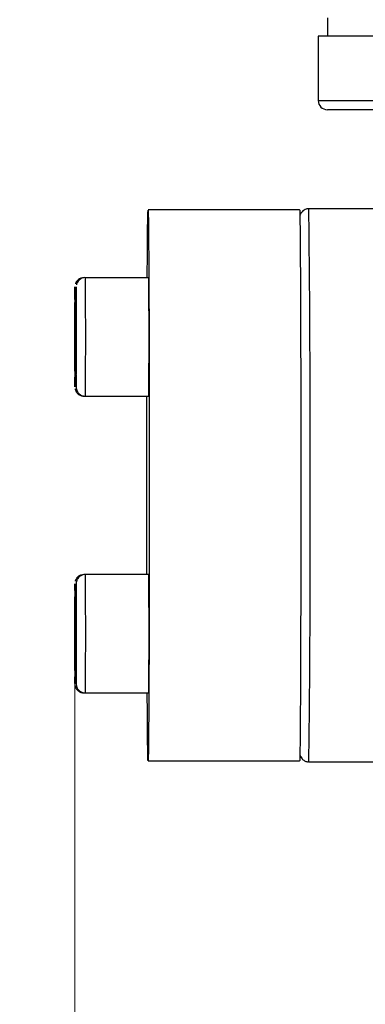
# Model space of a CAD drawing. Units: millimetres. Extents: x 0 to 420, y 0 to 297.
# Drawn here: x 62 to 69, y 229 to 250 of the extents above; entities that cross this region are included whole.
import ezdxf

# ---------------------------------------------------------------- set-up
doc = ezdxf.new("R2010")
doc.units = ezdxf.units.MM
doc.styles.add('SLDTEXTSTYLE1', font='TXT', dxfattribs={"width": 0.75})
doc.dimstyles.new('SLDDIMSTYLE0', dxfattribs={"dimtxt": 3.5, "dimasz": 3.302, "dimexe": 0, "dimexo": 0.0625, "dimgap": 0.875, "dimtad": 1, "dimdec": 0, "dimlfac": 5, "dimrnd": 1e-09, "dimzin": 12, "dimdsep": 46, "dimtxsty": 'SLDTEXTSTYLE1', "dimsah": 1, "dimcen": 0.09, "dimadec": 0, "dimazin": 3, "dimtfac": 1, "dimtdec": 0, "dimtofl": 0, "dimtmove": 0, "dimatfit": 3, "dimfxl": 0, "dimfrac": 2, "dimtolj": 1, "dimtzin": 12, "dimarcsym": 0})

# ---------------------------------------------------------------- blocks, each defined once
blk = doc.blocks.new('_D')
at = {"color": 7, "linetype": 'Continuous', "lineweight": 18}
for p, q in [((85.444, 266.389), (46.851, 266.389)), ((47.851, 266.389), (47.851, 169.063)), ((93.984, 169.063), (46.851, 169.063))]:
    blk.add_line(p, q, dxfattribs=at)
for points in [[(47.851, 266.389), (47.343, 263.087), (48.359, 263.087)], [(47.851, 169.063), (48.359, 172.365), (47.343, 172.365)]]:
    blk.add_solid(points, dxfattribs=at)
at = {"color": 7, "linetype": 'Continuous', "lineweight": 18, "insert": (43.34, 217.078), "char_height": 3.5, "attachment_point": 1, "rotation": 90, "style": 'SLDTEXTSTYLE1'}
blk.add_mtext('487', dxfattribs=at)
blk = doc.blocks.new('_D_1')
at = {"color": 7, "linetype": 'Continuous', "lineweight": 18}
for p, q in [((127.898, 239.901), (127.898, 158.063)), ((63.145, 235.977), (63.145, 158.063)), ((63.145, 159.063), (127.898, 159.063))]:
    blk.add_line(p, q, dxfattribs=at)
for points in [[(63.145, 159.063), (66.447, 158.555), (66.447, 159.571)], [(127.898, 159.063), (124.596, 159.571), (124.596, 158.555)]]:
    blk.add_solid(points, dxfattribs=at)
at = {"color": 7, "linetype": 'Continuous', "lineweight": 18, "insert": (93.549, 163.575), "char_height": 3.5, "attachment_point": 1, "style": 'SLDTEXTSTYLE1'}
blk.add_mtext('324', dxfattribs=at)

msp = doc.modelspace()

# ---------------------------------------------------------------- linework, layer by layer
at = {"color": 7, "linetype": 'Continuous', "lineweight": 25}
for p, q in [((68.64406478, 250.38926124), (68.64406478, 249.98926124)), ((68.44406478, 249.98926124), (68.44406478, 248.58926124)), ((74.57702762, 249.98926124), (68.44406478, 249.98926124)), ((74.57702762, 248.38926124), (68.64406478, 248.38926124)), ((68.03921636, 246.20926124), (64.73924777, 246.20926124)), ((73.84444984, 246.22926124), (68.23921445, 246.22926124)), ((64.75334712, 244.73114981), (63.37336025, 244.73114981)), ((63.17010331, 243.7501994), (63.17290055, 244.242487)), ((63.17290055, 244.242487), (63.1761594, 243.93343741)), ((63.1416646, 243.33481103), (63.14301308, 244.08168565)), ((63.14301308, 244.08168565), (63.14650956, 244.18747816)), ((63.14301308, 244.08168565), (63.14687584, 244.07815879)), ((63.14650956, 244.18747816), (63.14865756, 243.54639606)), ((63.1761594, 243.93343741), (63.176621, 243.13210023)), ((63.17056492, 242.94886222), (63.17010331, 243.7501994)), ((63.17010331, 243.7501994), (63.17626651, 243.74749094)), ((63.14865756, 243.54639606), (63.14730908, 242.79952145)), ((63.1416646, 243.33481103), (63.14827734, 243.33580547)), ((63.1438126, 242.69372893), (63.1416646, 243.33481103)), ((63.17559986, 242.95238907), (63.17056492, 242.94886222)), ((63.17382376, 242.63981263), (63.17056492, 242.94886222)), ((63.176621, 243.13210023), (63.17382376, 242.63981263)), ((63.14730908, 242.79952145), (63.1438126, 242.69372893)), ((63.34515918, 242.15060355), (64.72514604, 242.15060355)), ((63.37336025, 242.15114981), (64.75334712, 242.15114981)), ((64.72514604, 242.15060355), (64.72530983, 242.15114981)), ((64.7533495, 238.26791893), (63.37336264, 238.26791893)), ((63.14190462, 237.28642225), (63.14470186, 237.77870985)), ((63.14470186, 237.77870985), (63.1479607, 237.46966026)), ((63.16986806, 236.87212642), (63.17121654, 237.61900103)), ((63.17121654, 237.61900103), (63.17471302, 237.72479355)), ((63.1750793, 237.61547418), (63.17121654, 237.61900103)), ((63.17471302, 237.72479355), (63.17686102, 237.08371145)), ((63.1479607, 237.46966026), (63.14842231, 236.66832308)), ((63.14236623, 236.48508507), (63.14190462, 237.28642225)), ((63.14806782, 237.28371379), (63.14190462, 237.28642225)), ((63.17686102, 237.08371145), (63.17551254, 236.33683683)), ((63.1764808, 236.87312086), (63.16986806, 236.87212642)), ((63.17201606, 236.23104432), (63.16986806, 236.87212642)), ((63.14842231, 236.66832308), (63.14562507, 236.17603548)), ((63.14236623, 236.48508507), (63.14740117, 236.48861192)), ((63.14562507, 236.17603548), (63.14236623, 236.48508507)), ((63.17551254, 236.33683683), (63.17201606, 236.23104432)), ((63.34516156, 235.68737266), (64.72514842, 235.68737266)), ((63.37336264, 235.68791893), (64.7533495, 235.68791893)), ((64.72514842, 235.68737266), (64.72531221, 235.68791893)), ((64.73924777, 234.20926124), (68.03921636, 234.20926124)), ((68.23921445, 234.18926124), (69.72591158, 234.18926124))]:
    msp.add_line(p, q, dxfattribs=at)
at = {"color": 8, "linetype": 'Continuous', "lineweight": 25}
for p, q in [((68.44406478, 248.58926124), (74.57702762, 248.58926124)), ((63.17345368, 244.53094796), (63.17323933, 244.53078625)), ((63.14548505, 238.06487809), (63.14512384, 238.06733483))]:
    msp.add_line(p, q, dxfattribs=at)
at = {"color": 7, "linetype": 'Continuous', "lineweight": 25, "flags": 128}
for points in [[(64.72204032, 244.73114981), (64.72242852, 244.80722554), (64.72469623, 245.19703863), (64.72713455, 245.52837459), (64.72971489, 245.7973488), (64.73240699, 246.0008078), (64.73517929, 246.13636622), (64.73799929, 246.20243474), (64.74083393, 246.19823879), (64.74364997, 246.12382755), (64.7464144, 245.98007342), (64.74909481, 245.7686618), (64.75165977, 245.4920713), (64.75407921, 245.15354467), (64.75632477, 244.75705084), (64.75837011, 244.30723834), (64.76019126, 243.8093808), (64.76176687, 243.26931515), (64.76307847, 242.69337317), (64.76411067, 242.08830725), (64.76485137, 241.46121123), (64.7652919, 240.81943724), (64.76542708, 240.17050949), (64.76525533, 239.52203608), (64.76477867, 238.88161975), (64.76400269, 238.2567688), (64.76293647, 237.65480904), (64.76159253, 237.0827979), (64.75998661, 236.54744168), (64.75813755, 236.05501695), (64.75606703, 235.61129694), (64.75379931, 235.22148385), (64.75136099, 234.89014789), (64.74878066, 234.62117368), (64.74608856, 234.41771468), (64.74331625, 234.28215626), (64.74049625, 234.21608774), (64.73766161, 234.22028369), (64.73484557, 234.29469493), (64.73208114, 234.43844906), (64.72940073, 234.64986068), (64.72683577, 234.92645118), (64.72441633, 235.26497781), (64.72217077, 235.66147164), (64.72203759, 235.68791893)], [(68.03921636, 246.20926124), (68.04080251, 246.19823879), (68.04361856, 246.12382755), (68.04638299, 245.98007342), (68.0490634, 245.7686618), (68.05162836, 245.4920713), (68.0540478, 245.15354467), (68.05629335, 244.75705084), (68.0583387, 244.30723834), (68.06015985, 243.8093808), (68.06173546, 243.26931515), (68.06304705, 242.69337317), (68.06407925, 242.08830725), (68.06481996, 241.46121123), (68.06526048, 240.81943724), (68.06539567, 240.17050949), (68.06522392, 239.52203608), (68.06474726, 238.88161975), (68.06397127, 238.2567688), (68.06290506, 237.65480904), (68.06156111, 237.0827979), (68.0599552, 236.54744168), (68.05810614, 236.05501695), (68.05603561, 235.61129694), (68.0537679, 235.22148385), (68.05132958, 234.89014789), (68.04874924, 234.62117368), (68.04605714, 234.41771468), (68.04328484, 234.28215626), (68.04046484, 234.21608774), (68.03921636, 234.20926124)], [(64.71306846, 240.24801299), (64.71324021, 240.8964864), (64.71371687, 241.53690273), (64.71447698, 242.15114981)], [(64.71447616, 238.26791893), (64.71438488, 238.33021523), (64.71364417, 238.95731125), (64.71320364, 239.59908524), (64.71306846, 240.24801299)], [(63.14512384, 238.06733483), (63.14454098, 238.0579961), (63.14334183, 237.98425062), (63.14226683, 237.84188808), (63.14138923, 237.64061023), (63.14076883, 237.39413384), (63.14044792, 237.11925587), (63.14044837, 236.83470879), (63.14077015, 236.55988401), (63.14139132, 236.3135104), (63.14226955, 236.11237791), (63.14334501, 235.97019338), (63.14454438, 235.89664645), (63.14578595, 235.89674923), (63.1469851, 235.9704947), (63.1480601, 236.11285725), (63.1489377, 236.3141351), (63.1495581, 236.56061149), (63.14987901, 236.83548946), (63.14987856, 237.12003654), (63.14955679, 237.39486131), (63.14893561, 237.64123493), (63.14805738, 237.84236742), (63.14698192, 237.98455195), (63.14698192, 237.98455195)], [(63.14698192, 237.98455195), (63.14578255, 238.05809888), (63.14548505, 238.06487809)]]:
    msp.add_lwpolyline(points, dxfattribs=at)
at = {"color": 8, "linetype": 'Continuous', "lineweight": 25, "flags": 128}
for points in [[(63.14665055, 244.4757714), (63.14578016, 244.52132976), (63.14503981, 244.53024914)], [(63.14506586, 242.35082202), (63.14578357, 242.35998011), (63.14582062, 242.36113524)], [(63.1715437, 242.43397052), (63.17274308, 242.3604236), (63.17338978, 242.3511682)], [(63.16896991, 237.39468011), (63.168649, 237.11980214), (63.16860855, 236.98096109)], [(63.17176546, 235.95137648), (63.17274546, 235.89719272), (63.17338876, 235.88793306)]]:
    msp.add_lwpolyline(points, dxfattribs=at)
at = {"color": 7, "linetype": 'Continuous', "lineweight": 25}
for centre, radius, start, end in [((68.64406478, 248.58926124), 0.2, 180, 270), ((-40.45454147, 243.44114981), 105.21579692, 359.297506557, 0.702493443), ((157.93904171, 243.44166871), 94.80025213, 179.3420646718, 180.6593051108), ((-62.41154054, 243.49857415), 125.56199371, 359.7833724101, 0.4459139431), ((182.66954413, 243.38574474), 119.5017907, 179.4509952552, 180.4563381156), ((-30.39055565, 243.44380113), 93.57032505, 359.3309344761, 0.6657059932), ((15.78231274, 242.95944552), 47.36728675, 359.276260735, 0.077894874), ((-40.06606229, 236.97791893), 104.82734942, 359.2949032711, 0.7050967289), ((-30.16881842, 236.98017135), 93.34859734, 359.3295874397, 0.667565184), ((152.80089096, 237.31045488), 89.63196063, 179.5915860401, 179.9461603759)]:
    msp.add_arc(centre, radius, start, end, dxfattribs=at)
at = {"color": 8, "linetype": 'Continuous', "lineweight": 25}
for centre, radius, start, end in [((-289.1527832, 241.66001225), 357.42120904, 359.7674392676, 0.7324853818), ((-41.8508796, 243.44131559), 105.23214762, 359.2975254679, 0.7022939381), ((-239.57348931, 238.54228863), 307.84348424, 359.1897882477, 0.3102581886), ((-41.41900243, 236.97798402), 104.80030367, 359.2946857532, 0.705243117), ((65.85541157, 237.9579119), 2.68421774, 177.654357461, 180.182519358)]:
    msp.add_arc(centre, radius, start, end, dxfattribs=at)
at = {"color": 7, "linetype": 'Continuous', "lineweight": 25}
for points, knots in [([(68.24240154, 246.22821419), (68.24038645, 246.22858255), (68.21381611, 246.2334396), (68.16635621, 246.21825093), (68.11362155, 246.18829741), (68.07924171, 246.15209241), (68.0589635, 246.11819858), (68.048914, 246.09245674), (68.04487923, 246.07797858), (68.04394889, 246.07329241), (68.04366185, 246.07184657)], [0, 0, 0, 0, 0.0196694169, 0.2593537107, 0.4479681736, 0.6068758271, 0.7419873968, 0.8518903136, 0.954303563, 1, 1, 1, 1]), ([(63.34247262, 244.72928899), (63.31941821, 244.72721851), (63.27644646, 244.72335929), (63.22408475, 244.69270687), (63.18836953, 244.65739339), (63.16660437, 244.62385421), (63.1589664, 244.60255234), (63.15593372, 244.59409436)], [0, 0, 0, 0, 0.2786269614, 0.5193403554, 0.7195428443, 0.8886435269, 1, 1, 1, 1]), ([(63.37561154, 244.73083559), (63.37504949, 244.73094223), (63.34989547, 244.73571484), (63.30363245, 244.7211742), (63.25039102, 244.69225589), (63.21503232, 244.65611329), (63.19353567, 244.62116119), (63.18270036, 244.59398413), (63.17985198, 244.58106003), (63.17916496, 244.57794278)], [0, 0, 0, 0, 0.0063518991, 0.2842736794, 0.5016315939, 0.6828626064, 0.835832809, 0.9604034543, 1, 1, 1, 1]), ([(63.14872886, 242.31298755), (63.14883202, 242.31236299), (63.15020789, 242.30403314), (63.15730324, 242.27886784), (63.17861662, 242.23443844), (63.22271258, 242.18710391), (63.28455862, 242.15486102), (63.32632493, 242.1535693), (63.34482213, 242.15299723)], [0, 0, 0, 0, 0.0091385793, 0.1218833282, 0.2689263849, 0.552386674, 0.8017638256, 1, 1, 1, 1]), ([(63.17155291, 242.4318617), (63.17174495, 242.41562317), (63.17212481, 242.38350203), (63.1726228, 242.35935655), (63.17313358, 242.34613307), (63.1736566, 242.33661912), (63.17507481, 242.3234666), (63.1791676, 242.29996694), (63.19399117, 242.25587004), (63.23144655, 242.20395041), (63.29147758, 242.16546436), (63.34333746, 242.14783058), (63.37151355, 242.15261375), (63.37605227, 242.15338424)], [0, 0, 0, 0, 0.19789770511, 0.39145787839, 0.49520872624, 0.55136564568, 0.57881236018, 0.60581634085, 0.67295312471, 0.77629104406, 0.87678120661, 0.9801513826, 1, 1, 1, 1]), ([(63.34246954, 238.26513824), (63.32090158, 238.26375278), (63.2790632, 238.26106521), (63.22719932, 238.23171802), (63.18998998, 238.19653145), (63.16742685, 238.16119374), (63.15660551, 238.13671654), (63.15400089, 238.12618354), (63.15393751, 238.12592723)], [0, 0, 0, 0, 0.2545041486, 0.4936973254, 0.6918080328, 0.8592894092, 0.9965759681, 1, 1, 1, 1]), ([(63.37369968, 238.26552525), (63.36795613, 238.26626816), (63.33872813, 238.27004872), (63.29097625, 238.25292312), (63.24185758, 238.22180133), (63.20970069, 238.18559947), (63.19021476, 238.15095764), (63.18012166, 238.12176312), (63.17598153, 238.10148542), (63.17449052, 238.09038159), (63.17372751, 238.08255423), (63.17314042, 238.07361951), (63.17251794, 238.05634225), (63.17188114, 238.02662623), (63.1714058, 237.96568945), (63.17122916, 237.94304409)], [0, 0, 0, 0, 0.022262436, 0.1132897866, 0.1857051582, 0.2465845359, 0.2977672595, 0.3388398943, 0.3666885835, 0.3848987861, 0.4048693982, 0.4384681999, 0.5240657137, 0.8231330751, 1, 1, 1, 1]), ([(63.16896833, 237.39504121), (63.16889907, 237.35215549), (63.16869731, 237.22721158), (63.16856384, 237.00586464), (63.1686712, 236.74232236), (63.16905246, 236.49187525), (63.16968936, 236.26953674), (63.17051804, 236.08819963), (63.17160321, 235.95705478), (63.17227009, 235.90426647), (63.17317473, 235.88298693), (63.17350524, 235.87429229), (63.1754843, 235.85706264), (63.18075424, 235.83049028), (63.19685306, 235.78814319), (63.23523154, 235.73722976), (63.2957218, 235.70043263), (63.3474664, 235.68392121), (63.37357628, 235.68877388), (63.37604919, 235.68923349)], [0, 0, 0, 0, 0.0570175422, 0.1661157904, 0.2753965963, 0.3846827266, 0.4939885328, 0.6033464497, 0.7128466418, 0.8229277617, 0.8515202708, 0.8717026253, 0.8802083579, 0.8890074695, 0.9087957477, 0.9362323447, 0.9669012803, 0.9968651565, 1, 1, 1, 1]), ([(63.14959443, 235.84637304), (63.15100777, 235.84008735), (63.15548351, 235.82018193), (63.17418617, 235.77857554), (63.21315465, 235.73239589), (63.27293841, 235.69529115), (63.31938015, 235.69024405), (63.34291027, 235.68768689)], [0, 0, 0, 0, 0.0782069478, 0.2476643873, 0.4897172758, 0.741460653, 1, 1, 1, 1]), ([(68.04256163, 234.35340968), (68.04276816, 234.35134534), (68.04318873, 234.34714169), (68.04896335, 234.32498303), (68.06342739, 234.29057452), (68.09337264, 234.24785217), (68.14404168, 234.209871), (68.19732117, 234.18856801), (68.23081342, 234.19159475), (68.24048542, 234.19246882)], [0, 0, 0, 0, 0.1200378283, 0.2444355432, 0.360024865, 0.5209460811, 0.7079120089, 0.9156498347, 1, 1, 1, 1])]:
    msp.add_open_spline(points, degree=3, knots=knots, dxfattribs=at)

# ---------------------------------------------------------------- dimensions: what is measured, and where the dimension line sits
at = {"color": 7, "linetype": 'Continuous', "lineweight": 18}
dim = msp.add_linear_dim(base=(47.85125755, 169.06326124), p1=(86.44406478, 266.38926124), p2=(94.98406478, 169.06326124), angle=90, dimstyle='SLDDIMSTYLE0', dxfattribs=at)
dim.commit()
dim.dimension.update_dxf_attribs({"geometry": '_D', "text_midpoint": (47.85125755, 220.95698884), "dimtype": 160})
dim = msp.add_linear_dim(base=(127.89757075, 159.06293046), p1=(63.14516347, 236.97737266), p2=(127.89757075, 240.90096123), dimstyle='SLDDIMSTYLE0', dxfattribs=at)
dim.commit()
dim.dimension.update_dxf_attribs({"geometry": '_D_1', "text_midpoint": (97.42820602, 159.06293046), "dimtype": 160})

doc.saveas('drawing.dxf')
